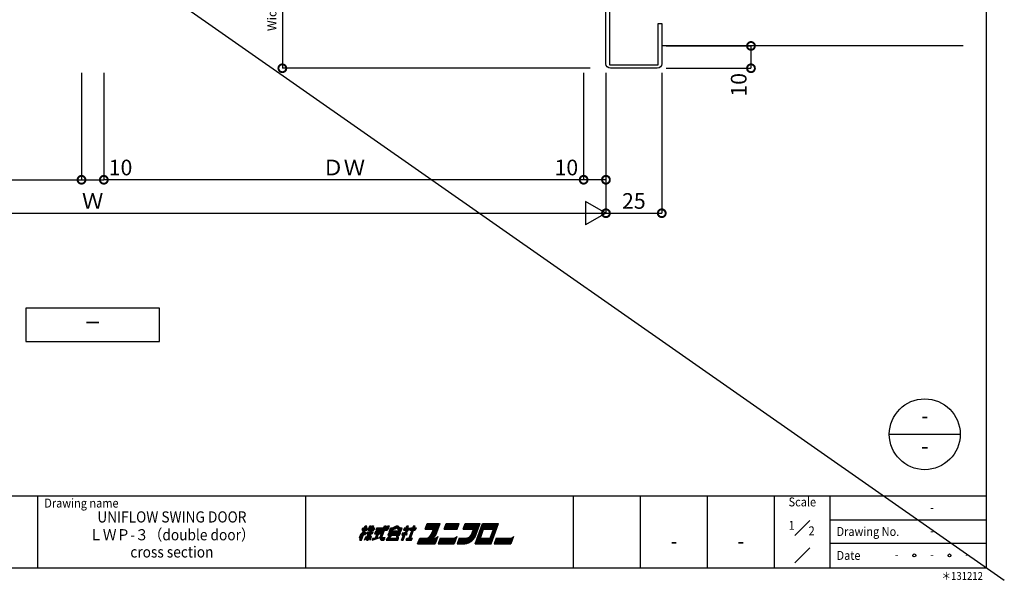
# Model space of a CAD drawing. Units: millimetres. Extents: x 443 to 9111, y 37359 to 39696.
# Drawn here: x 3673 to 4114, y 39081 to 39332 of the extents above; entities that cross this region are included whole.
import ezdxf
from ezdxf.enums import TextEntityAlignment as Align

# ---------------------------------------------------------------- set-up
doc = ezdxf.new("R2010")
doc.units = ezdxf.units.MM
doc.header["$LTSCALE"] = 20
doc.header["$PDMODE"] = 3
doc.header["$PDSIZE"] = 5
for name, color, linetype in [('02壁', 7, 'Continuous'), ('03寸法扉', 4, 'Continuous'), ('05文字', 2, 'Continuous'), ('06用紙枠A', 7, 'Continuous'), ('07用紙枠B', 7, 'Continuous'), ('補助', 7, 'Continuous')]:
    doc.layers.add(name, color=color, linetype=linetype)
doc.layers.add('印刷線', color=1, linetype='Continuous', plot=False)
doc.styles.get("Standard").update_dxf_attribs({"font": 'romans.shx', "bigfont": 'bigfont.shx'})
doc.styles.add('用紙枠', font='romans.shx', dxfattribs={"bigfont": 'bigfont.shx'})
doc.dimstyles.new('1：1', dxfattribs={"dimtxt": 7, "dimasz": 7, "dimexe": 0, "dimexo": 2, "dimgap": 2, "dimtad": 1, "dimdsep": 46, "dimtxsty": 'Standard', "dimblk": 'DOTSMALL', "dimcen": 3, "dimclrd": 4, "dimclre": 4, "dimclrt": 4, "dimadec": 0, "dimazin": 0, "dimtfac": 1, "dimtofl": 0, "dimtmove": 2, "dimatfit": 3, "dimldrblk": 'DOTSMALL', "dimfxl": 0, "dimtolj": 1, "dimtzin": 0, "dimlwd": -1, "dimlwe": -1, "dimarcsym": 0})

# ---------------------------------------------------------------- blocks, each defined once
blk = doc.blocks.new('_DotSmall')
at = {"layer": '03寸法扉', "color": 0, "linetype": 'ByBlock', "const_width": 0.5}
blk.add_lwpolyline([(-0.0625, 0, 1), (0.0625, 0, 1)], format="xyb", close=True, dxfattribs=at)
blk = doc.blocks.new('*D25')
at = {"layer": '03寸法扉', "color": 4}
for p, q in [((3962.38, 39320.36), (4000.36, 39320.36)), ((4000.36, 39320.36), (4000.36, 39310.36)), ((3962.38, 39310.36), (4000.36, 39310.36))]:
    blk.add_line(p, q, dxfattribs=at)
at = {"layer": 'Defpoints', "color": 0}
for p in [(3960.38, 39320.36), (3960.38, 39310.36), (4000.36, 39310.36)]:
    blk.add_point(p, dxfattribs=at)
at = {"layer": '03寸法扉', "color": 4, "xscale": 7, "yscale": 7, "zscale": 7}
for p, rotation in [((4000.36, 39320.36), 90), ((4000.36, 39310.36), 270)]:
    blk.add_blockref('_DotSmall', p, dxfattribs=dict(at, rotation=rotation))
at = {"layer": '03寸法扉', "color": 4, "insert": (3994.86, 39302.94), "char_height": 7, "attachment_point": 5, "rotation": 90}
blk.add_mtext('\\A1;10', dxfattribs=at)
blk = doc.blocks.new('*D27')
at = {"layer": '03寸法扉', "color": 4}
for p, q in [((3935.38, 39308.36), (3935.38, 39245.36)), ((3960.38, 39308.36), (3960.38, 39245.36)), ((3935.38, 39245.36), (3960.38, 39245.36))]:
    blk.add_line(p, q, dxfattribs=at)
at = {"layer": 'Defpoints', "color": 0}
for p in [(3935.38, 39310.36), (3960.38, 39310.36), (3960.38, 39245.36)]:
    blk.add_point(p, dxfattribs=at)
at = {"layer": '03寸法扉', "color": 4, "xscale": 7, "yscale": 7, "zscale": 7, "rotation": 180}
blk.add_blockref('_DotSmall', (3935.38, 39245.36), dxfattribs=at)
at = {"layer": '03寸法扉', "color": 4, "xscale": 7, "yscale": 7, "zscale": 7}
blk.add_blockref('_DotSmall', (3960.38, 39245.36), dxfattribs=at)
at = {"layer": '03寸法扉', "color": 4, "insert": (3947.88, 39250.86), "char_height": 7, "attachment_point": 5}
blk.add_mtext('\\A1;25', dxfattribs=at)
blk = doc.blocks.new('*D1')
at = {"layer": '03寸法扉', "color": 4}
for p, q in [((3925.38, 39308.36), (3925.38, 39260.36)), ((3935.38, 39308.36), (3935.38, 39260.36)), ((3935.38, 39260.36), (3925.38, 39260.36))]:
    blk.add_line(p, q, dxfattribs=at)
at = {"layer": 'Defpoints', "color": 0}
for p in [(3925.38, 39310.36), (3935.38, 39310.36), (3925.38, 39260.36)]:
    blk.add_point(p, dxfattribs=at)
at = {"layer": '03寸法扉', "color": 4, "xscale": 7, "yscale": 7, "zscale": 7, "rotation": 180}
blk.add_blockref('_DotSmall', (3925.38, 39260.36), dxfattribs=at)
at = {"layer": '03寸法扉', "color": 4, "xscale": 7, "yscale": 7, "zscale": 7}
blk.add_blockref('_DotSmall', (3935.38, 39260.36), dxfattribs=at)
at = {"layer": '03寸法扉', "color": 4, "insert": (3917.64, 39265.86), "char_height": 7, "attachment_point": 5}
blk.add_mtext('\\A1;10', dxfattribs=at)
blk = doc.blocks.new('*D9')
at = {"layer": '03寸法扉', "color": 4}
for p, q in [((3700.38, 39308.36), (3700.38, 39260.36)), ((3710.38, 39308.36), (3710.38, 39260.36)), ((3700.38, 39260.36), (3710.38, 39260.36))]:
    blk.add_line(p, q, dxfattribs=at)
at = {"layer": 'Defpoints', "color": 0}
for p in [(3700.38, 39310.36), (3710.38, 39310.36), (3710.38, 39260.36)]:
    blk.add_point(p, dxfattribs=at)
at = {"layer": '03寸法扉', "color": 4, "xscale": 7, "yscale": 7, "zscale": 7, "rotation": 180}
blk.add_blockref('_DotSmall', (3700.38, 39260.36), dxfattribs=at)
at = {"layer": '03寸法扉', "color": 4, "xscale": 7, "yscale": 7, "zscale": 7}
blk.add_blockref('_DotSmall', (3710.38, 39260.36), dxfattribs=at)
at = {"layer": '03寸法扉', "color": 4, "insert": (3717.87, 39265.86), "char_height": 7, "attachment_point": 5}
blk.add_mtext('\\A1;10', dxfattribs=at)
blk = doc.blocks.new('*D30')
at = {"layer": '03寸法扉', "color": 4}
for p, q in [((3928.38, 39455.36), (3790.38, 39455.36)), ((3790.38, 39455.36), (3790.38, 39310.36)), ((3928.38, 39310.36), (3790.38, 39310.36))]:
    blk.add_line(p, q, dxfattribs=at)
at = {"layer": 'Defpoints', "color": 0}
for p in [(3930.38, 39455.36), (3790.38, 39310.36), (3930.38, 39310.36)]:
    blk.add_point(p, dxfattribs=at)
at = {"layer": '03寸法扉', "color": 4, "xscale": 7, "yscale": 7, "zscale": 7}
for p, rotation in [((3790.38, 39455.36), 90), ((3790.38, 39310.36), 270)]:
    blk.add_blockref('_DotSmall', p, dxfattribs=dict(at, rotation=rotation))
at = {"layer": '03寸法扉', "color": 4, "insert": (3785.71, 39382.86), "char_height": 4, "attachment_point": 5, "rotation": 90}
blk.add_mtext('\\A1;Width of opening frame for door installation', dxfattribs=at)
blk = doc.blocks.new('*D2')
at = {"layer": '03寸法扉', "color": 4}
for p, q in [((3710.38, 39308.36), (3710.38, 39260.36)), ((3925.38, 39308.36), (3925.38, 39260.36)), ((3925.38, 39260.36), (3710.38, 39260.36))]:
    blk.add_line(p, q, dxfattribs=at)
at = {"layer": 'Defpoints', "color": 0}
for p in [(3710.38, 39310.36), (3925.38, 39310.36), (3710.38, 39260.36)]:
    blk.add_point(p, dxfattribs=at)
at = {"layer": '03寸法扉', "color": 4, "xscale": 7, "yscale": 7, "zscale": 7, "rotation": 180}
blk.add_blockref('_DotSmall', (3710.38, 39260.36), dxfattribs=at)
at = {"layer": '03寸法扉', "color": 4, "xscale": 7, "yscale": 7, "zscale": 7}
blk.add_blockref('_DotSmall', (3925.38, 39260.36), dxfattribs=at)
at = {"layer": '03寸法扉', "color": 4, "insert": (3817.88, 39265.86), "char_height": 7, "attachment_point": 5}
blk.add_mtext('\\A1;ＤＷ', dxfattribs=at)
blk = doc.blocks.new('*D7')
at = {"layer": '03寸法扉', "color": 4}
for p, q in [((3485.38, 39308.36), (3485.38, 39260.36)), ((3700.38, 39308.36), (3700.38, 39260.36)), ((3485.38, 39260.36), (3700.38, 39260.36))]:
    blk.add_line(p, q, dxfattribs=at)
at = {"layer": 'Defpoints', "color": 0}
for p in [(3485.38, 39310.36), (3700.38, 39310.36), (3700.38, 39260.36)]:
    blk.add_point(p, dxfattribs=at)
at = {"layer": '03寸法扉', "color": 4, "xscale": 7, "yscale": 7, "zscale": 7, "rotation": 180}
blk.add_blockref('_DotSmall', (3485.38, 39260.36), dxfattribs=at)
at = {"layer": '03寸法扉', "color": 4, "xscale": 7, "yscale": 7, "zscale": 7}
blk.add_blockref('_DotSmall', (3700.38, 39260.36), dxfattribs=at)
at = {"layer": '03寸法扉', "color": 4, "insert": (3592.88, 39265.86), "char_height": 7, "attachment_point": 5}
blk.add_mtext('\\A1;ＤＷ', dxfattribs=at)
blk = doc.blocks.new('*D3')
at = {"layer": '03寸法扉', "color": 4}
for p, q in [((3475.38, 39308.36), (3475.38, 39245.36)), ((3935.38, 39308.36), (3935.38, 39245.36)), ((3475.38, 39245.36), (3935.38, 39245.36))]:
    blk.add_line(p, q, dxfattribs=at)
at = {"layer": 'Defpoints', "color": 0}
for p in [(3475.38, 39310.36), (3935.38, 39310.36), (3935.38, 39245.36)]:
    blk.add_point(p, dxfattribs=at)
at = {"layer": '03寸法扉', "color": 4, "xscale": 7, "yscale": 7, "zscale": 7, "rotation": 180}
blk.add_blockref('_DotSmall', (3475.38, 39245.36), dxfattribs=at)
at = {"layer": '03寸法扉', "color": 4, "xscale": 7, "yscale": 7, "zscale": 7}
blk.add_blockref('_DotSmall', (3935.38, 39245.36), dxfattribs=at)
at = {"layer": '03寸法扉', "color": 4, "insert": (3705.38, 39250.86), "char_height": 7, "attachment_point": 5}
blk.add_mtext('\\A1;Ｗ', dxfattribs=at)

msp = doc.modelspace()

# ---------------------------------------------------------------- linework, layer by layer
at = {"layer": '02壁', "color": 7}
msp.add_line((4095.3803, 39320.3615), (3960.3803, 39320.3615), dxfattribs=at)
msp.add_lwpolyline([(3960.3803, 39312.3615, -0.41421356), (3958.3803, 39310.3615), (3937.3803, 39310.3615, -0.41421356), (3935.3803, 39312.3615), (3935.3803, 39453.3615, -0.41421356), (3937.3803, 39455.3615), (3958.3803, 39455.3615, -0.41421356), (3960.3803, 39453.3615), (3960.3803, 39435.3615), (3958.7803, 39435.3615), (3958.7803, 39453.7615), (3936.9803, 39453.7615), (3936.9803, 39311.9615), (3958.7803, 39311.9615), (3958.7803, 39330.3615), (3960.3803, 39330.3615)], format="xyb", close=True, dxfattribs=at)
at = {"layer": '03寸法扉'}
for p, q in [((3926.2728, 39250.6197), (3926.2728, 39240.1032)), ((3926.2728, 39250.6197), (3926.2728, 39240.1032)), ((3935.3803, 39245.3615), (3926.2728, 39250.6197)), ((3935.3803, 39245.3615), (3926.2728, 39250.6197)), ((3935.3803, 39245.3615), (3926.2728, 39240.1032)), ((3935.3803, 39245.3615), (3926.2728, 39240.1032))]:
    msp.add_line(p, q, dxfattribs=at)
at = {"layer": '05文字'}
msp.add_lwpolyline([(3675.3803, 39187.8615), (3735.3803, 39187.8615), (3735.3803, 39202.8615), (3675.3803, 39202.8615)], close=True, dxfattribs=at)
at = {"layer": '06用紙枠A', "color": 3}
for p, q in [((4105.8695, 39086.3661), (4105.8695, 39647.1138)), ((3304.8911, 39118.6091), (4105.8695, 39118.6091)), ((3680.8772, 39086.3661), (3680.8772, 39118.6091)), ((3800.8725, 39086.3661), (3800.8725, 39118.6091)), ((3920.8678, 39086.3661), (3920.8678, 39118.6091)), ((3950.8681, 39086.3661), (3950.8681, 39118.6091)), ((3980.8684, 39086.3661), (3980.8684, 39118.6091)), ((4010.8687, 39086.3661), (4010.8687, 39118.6091)), ((3825.117, 39098.7182), (3827.4962, 39105.2553)), ((3825.4648, 39098.7182), (3827.8444, 39105.2553)), ((3825.8125, 39098.7182), (3828.1922, 39105.2553)), ((3826.087, 39103.2943), (3826.4439, 39104.2748)), ((3826.206, 39103.6209), (3828.2928, 39103.6209)), ((3826.3249, 39103.9479), (3828.4118, 39103.9479)), ((3826.4439, 39104.2748), (3828.5307, 39104.2748)), ((3827.4962, 39105.2553), (3828.1922, 39105.2553)), ((3830.4593, 39105.2553), (3828.0796, 39098.7182)), ((3828.1739, 39103.2943), (3828.5307, 39104.2748)), ((3830.807, 39105.2553), (3828.4273, 39098.7182)), ((3831.1547, 39105.2553), (3828.7755, 39098.7182)), ((3828.8698, 39103.2943), (3829.5835, 39105.2553)), ((3829.1974, 39103.6209), (3829.7922, 39105.2553)), ((3829.1974, 39103.6209), (3831.4357, 39103.6209)), ((3829.5835, 39105.2553), (3830.0704, 39105.2553)), ((3829.5945, 39103.9479), (3830.0704, 39105.2553)), ((3829.5945, 39103.9479), (3831.5546, 39103.9479)), ((3829.7135, 39104.2748), (3831.6736, 39104.2748)), ((3830.4593, 39105.2553), (3831.1547, 39105.2553)), ((3831.6736, 39104.2748), (3831.3167, 39103.2943)), ((3832.6541, 39104.2748), (3832.2972, 39103.2943)), ((3832.4162, 39103.6209), (3837.2981, 39103.6209)), ((3832.5351, 39103.9479), (3837.0694, 39103.9479)), ((3832.6541, 39104.2748), (3837.1883, 39104.2748)), ((3834.2413, 39100.0341), (3836.1414, 39105.2553)), ((3834.3479, 39099.3718), (3836.4897, 39105.2553)), ((3834.8151, 39099.6987), (3836.8374, 39105.2553)), ((3836.1414, 39105.2553), (3836.8374, 39105.2553)), ((3837.0694, 39103.9479), (3837.5452, 39105.2553)), ((3837.2981, 39103.6209), (3837.8929, 39105.2553)), ((3838.2407, 39105.2553), (3837.5269, 39103.2943)), ((3837.5452, 39105.2553), (3838.2402, 39105.2539)), ((3838.5079, 39103.2943), (3838.8648, 39104.2748)), ((3841.4965, 39105.2553), (3842.192, 39105.2553)), ((3843.7376, 39103.2943), (3844.0944, 39104.2748)), ((3845.0749, 39104.2748), (3844.7181, 39103.2943)), ((3844.837, 39103.6209), (3846.5958, 39103.6209)), ((3844.956, 39103.9479), (3846.0115, 39103.9479)), ((3845.0749, 39104.2748), (3845.7828, 39104.2748)), ((3845.7828, 39104.2748), (3846.1396, 39105.2553)), ((3846.0115, 39103.9479), (3846.4878, 39105.2553)), ((3846.0115, 39103.9479), (3846.7285, 39103.9479)), ((3846.1396, 39105.2553), (3846.8355, 39105.2553)), ((3846.4787, 39104.2748), (3846.8355, 39105.2553)), ((3846.4787, 39104.2748), (3847.1741, 39104.2748)), ((3849.0963, 39105.2553), (3847.0739, 39099.6987)), ((3849.444, 39105.2553), (3847.4217, 39099.6987)), ((3847.5132, 39103.2943), (3847.8701, 39104.2748)), ((3847.6321, 39103.6209), (3850.0667, 39103.6209)), ((3847.7511, 39103.9479), (3850.1857, 39103.9479)), ((3849.7922, 39105.2553), (3847.7694, 39099.6987)), ((3847.8701, 39104.2748), (3850.3046, 39104.2748)), ((3849.0963, 39105.2553), (3849.7922, 39105.2553)), ((3850.3046, 39104.2748), (3849.9477, 39103.2943)), ((3854.379, 39103.6212), (3855.3307, 39106.236)), ((3854.379, 39103.6212), (3858.0494, 39103.6212)), ((3854.498, 39103.9479), (3858.5166, 39103.9479)), ((3854.617, 39104.2748), (3858.9833, 39104.2748)), ((3854.7359, 39104.6017), (3859.4499, 39104.6017)), ((3854.8549, 39104.9286), (3859.9166, 39104.9286)), ((3854.9738, 39105.2553), (3860.0356, 39105.2553)), ((3855.0928, 39105.5822), (3860.5028, 39105.5822)), ((3855.2118, 39105.9091), (3860.9694, 39105.9091)), ((3855.3307, 39106.236), (3861.0884, 39106.236)), ((3857.4166, 39101.8818), (3858.0494, 39103.6212)), ((3857.7237, 39101.77), (3858.5166, 39103.9479)), ((3858.0307, 39101.6581), (3858.9833, 39104.2748)), ((3858.1405, 39100.0478), (3860.0356, 39105.2553)), ((3858.2773, 39101.3792), (3859.4499, 39104.6017)), ((3858.2773, 39101.3792), (3859.2381, 39104.0195)), ((3858.6026, 39100.3614), (3860.5028, 39105.5822)), ((3859.1988, 39101.0438), (3861.0884, 39106.236)), ((3862.8774, 39103.6212), (3863.8291, 39106.236)), ((3862.8774, 39103.6212), (3868.6351, 39103.6212)), ((3862.9963, 39103.9479), (3868.754, 39103.9479)), ((3863.1153, 39104.2748), (3868.873, 39104.2748)), ((3863.2343, 39104.6017), (3868.992, 39104.6017)), ((3863.3532, 39104.9286), (3869.1109, 39104.9286)), ((3863.4722, 39105.2553), (3869.2299, 39105.2553)), ((3863.5911, 39105.5822), (3869.3488, 39105.5822)), ((3863.7101, 39105.9091), (3869.4678, 39105.9091)), ((3863.8291, 39106.236), (3869.5867, 39106.236)), ((3868.6351, 39103.6212), (3869.5867, 39106.236)), ((3871.3757, 39103.6212), (3872.3274, 39106.236)), ((3871.3757, 39103.6212), (3876.0898, 39103.6212)), ((3871.4947, 39103.9479), (3876.5565, 39103.9479)), ((3871.6137, 39104.2748), (3877.0236, 39104.2748)), ((3871.7326, 39104.6017), (3877.4903, 39104.6017)), ((3871.8516, 39104.9286), (3877.957, 39104.9286)), ((3871.9705, 39105.2553), (3878.4242, 39105.2553)), ((3872.0895, 39105.5822), (3878.717, 39105.5822)), ((3872.2085, 39105.9091), (3878.8359, 39105.9091)), ((3872.3274, 39106.236), (3878.9549, 39106.236)), ((3875.495, 39101.9866), (3876.0898, 39103.6212)), ((3875.8075, 39101.8901), (3876.5565, 39103.9479)), ((3876.12, 39101.7924), (3877.0236, 39104.2748)), ((3876.432, 39101.6945), (3877.4903, 39104.6017)), ((3876.7441, 39101.5959), (3877.957, 39104.9286)), ((3876.799, 39097.0838), (3880.1303, 39106.236)), ((3877.0556, 39101.4968), (3878.4242, 39105.2553)), ((3877.2094, 39101.4408), (3878.9549, 39106.236)), ((3877.742, 39098.7182), (3879.8832, 39104.6017)), ((3878.2086, 39099.0451), (3880.112, 39104.2748)), ((3878.6753, 39099.3718), (3880.3408, 39103.9479)), ((3879.142, 39099.6987), (3880.57, 39103.6212)), ((3879.6545, 39104.9286), (3886.8035, 39104.9286)), ((3879.7734, 39105.2553), (3886.9225, 39105.2553)), ((3879.8832, 39104.6017), (3886.5107, 39104.6017)), ((3879.8924, 39105.5822), (3887.0415, 39105.5822)), ((3880.0114, 39105.9091), (3887.16, 39105.9091)), ((3880.112, 39104.2748), (3885.8697, 39104.2748)), ((3880.1303, 39106.236), (3887.2789, 39106.236)), ((3880.3408, 39103.9479), (3885.403, 39103.9479)), ((3880.57, 39103.6212), (3884.9363, 39103.6212)), ((3883.5083, 39099.6987), (3884.9363, 39103.6212)), ((3883.7376, 39099.3718), (3885.403, 39103.9479)), ((3883.948, 39097.0838), (3887.2789, 39106.236)), ((3883.9663, 39099.0451), (3885.8697, 39104.2748)), ((3884.1951, 39098.7182), (3886.3364, 39104.6017)), ((3825.3755, 39101.3394), (3824.7785, 39099.6987)), ((3825.8372, 39100.6966), (3824.7785, 39099.6987)), ((3826.3972, 39101.8079), (3825.1019, 39100.5874)), ((3826.4343, 39102.3371), (3825.3755, 39101.3394)), ((3826.087, 39103.2943), (3828.1739, 39103.2943)), ((3826.8836, 39101.6599), (3827.4143, 39101.2079)), ((3827.0026, 39101.9875), (3827.5338, 39101.5355)), ((3827.1256, 39102.3252), (3827.688, 39101.9587)), ((3827.2039, 39098.7182), (3828.6538, 39100.28)), ((3827.2039, 39098.7182), (3827.7612, 39100.2486)), ((3827.2405, 39102.6404), (3827.8028, 39102.2739)), ((3827.4143, 39101.2079), (3827.8028, 39102.2739)), ((3827.4917, 39099.5086), (3828.9325, 39101.0605)), ((3828.2269, 39101.5291), (3828.5843, 39102.5098)), ((3828.2269, 39101.5291), (3830.6743, 39101.5291)), ((3828.3459, 39101.856), (3830.7933, 39101.856)), ((3828.4653, 39102.1829), (3830.9122, 39102.1829)), ((3828.5843, 39102.5098), (3831.0312, 39102.5098)), ((3828.8698, 39103.2943), (3831.3167, 39103.2943)), ((3829.2912, 39100.1356), (3829.6513, 39098.7182)), ((3829.385, 39100.3925), (3829.8874, 39099.3672)), ((3829.5062, 39100.7254), (3830.0987, 39099.9485)), ((3829.632, 39101.099), (3830.2319, 39100.3134)), ((3830.2319, 39100.3134), (3829.6513, 39098.7182)), ((3830.6318, 39098.7182), (3833.7856, 39099.7378)), ((3830.9886, 39099.6987), (3830.6318, 39098.7182)), ((3831.0312, 39102.5098), (3830.6743, 39101.5291)), ((3830.7736, 39099.1075), (3832.7278, 39099.7394)), ((3830.915, 39099.4969), (3831.4887, 39099.6822)), ((3832.0593, 39102.6404), (3831.7024, 39101.6599)), ((3831.7024, 39101.6599), (3834.4851, 39101.6599)), ((3831.8214, 39101.9868), (3834.6041, 39101.9868)), ((3831.9403, 39102.3135), (3834.7231, 39102.3135)), ((3832.7461, 39101.6599), (3832.0291, 39099.69)), ((3832.0593, 39102.6404), (3834.8421, 39102.6404)), ((3832.2972, 39103.2943), (3837.5269, 39103.2943)), ((3833.0938, 39101.6599), (3832.3841, 39099.7094)), ((3833.4415, 39101.6599), (3832.7433, 39099.741)), ((3833.7856, 39099.7378), (3833.8492, 39099.9133)), ((3834.3479, 39099.3718), (3836.0994, 39099.3718)), ((3834.4851, 39101.6599), (3834.8421, 39102.6404)), ((3834.8151, 39099.6987), (3836.2183, 39099.6987)), ((3834.934, 39100.0256), (3836.3373, 39100.0256)), ((3836.3373, 39100.0256), (3835.8615, 39098.7182)), ((3835.8615, 39098.7182), (3836.1291, 39099.453)), ((3836.842, 39098.7182), (3838.62, 39101.0061)), ((3837.51, 39099.0451), (3839.034, 39101.0061)), ((3838.0316, 39101.9868), (3837.6747, 39101.0061)), ((3837.6747, 39101.0061), (3842.9048, 39101.0061)), ((3837.7639, 39099.3718), (3842.31, 39099.3718)), ((3837.7936, 39101.333), (3843.0238, 39101.333)), ((3837.9126, 39101.6599), (3843.1427, 39101.6599)), ((3838.0316, 39101.9868), (3843.2617, 39101.9868)), ((3838.3889, 39102.9673), (3838.151, 39102.3137)), ((3838.151, 39102.3137), (3843.3807, 39102.3137)), ((3838.2699, 39102.6404), (3843.4996, 39102.6404)), ((3838.3889, 39102.9673), (3843.6186, 39102.9673)), ((3838.4319, 39099.6987), (3839.4477, 39101.0061)), ((3838.4319, 39099.6987), (3842.4285, 39099.6987)), ((3841.7678, 39099.6987), (3841.5752, 39101.0061)), ((3842.0913, 39099.7465), (3841.9056, 39101.0061)), ((3842.0721, 39098.7182), (3842.4285, 39099.6987)), ((3842.4285, 39099.6987), (3842.2382, 39100.9912)), ((3842.9048, 39101.0061), (3843.2617, 39101.9868)), ((3843.3807, 39102.3137), (3843.6186, 39102.9673)), ((3843.7604, 39098.7182), (3844.5932, 39101.0061)), ((3844.2422, 39101.9868), (3843.8853, 39101.0061)), ((3843.8853, 39101.0061), (3844.5932, 39101.0061)), ((3844.0043, 39101.333), (3845.0598, 39101.333)), ((3844.1082, 39098.7182), (3845.0598, 39101.333)), ((3844.1233, 39101.6599), (3845.527, 39101.6599)), ((3844.4564, 39098.7182), (3845.646, 39101.9868)), ((3844.7181, 39103.2943), (3845.9868, 39103.2943)), ((3845.646, 39101.9868), (3846.0015, 39101.0525)), ((3845.7553, 39102.1584), (3846.087, 39101.2875)), ((3846.2563, 39101.8496), (3845.7553, 39102.1584)), ((3845.8473, 39098.7182), (3846.2042, 39099.6987)), ((3846.0015, 39101.0525), (3846.3419, 39101.9887)), ((3846.3419, 39101.9887), (3846.0486, 39102.1694)), ((3846.0852, 39099.3718), (3848.5202, 39099.3718)), ((3846.2042, 39099.6987), (3848.6392, 39099.6987)), ((3847.5132, 39103.2943), (3849.9477, 39103.2943)), ((3848.2823, 39098.7182), (3848.6392, 39099.6987)), ((3850.9557, 39097.0838), (3851.9079, 39099.6987)), ((3851.7889, 39099.3718), (3859.6334, 39099.3718)), ((3851.9079, 39099.6987), (3859.7524, 39099.6987)), ((3858.3761, 39101.6508), (3857.725, 39099.8627)), ((3859.9903, 39100.3525), (3858.8007, 39097.0838)), ((3861.1021, 39099.6987), (3860.15, 39097.0838)), ((3860.9827, 39099.3718), (3868.1318, 39099.3718)), ((3861.1021, 39099.6987), (3868.2507, 39099.6987)), ((3868.4887, 39100.3525), (3867.2991, 39097.0838)), ((3869.6004, 39099.6987), (3868.6488, 39097.0838)), ((3869.4815, 39099.3718), (3872.0502, 39099.3718)), ((3869.6004, 39099.6987), (3872.0502, 39099.6987)), ((3878.6753, 39099.3718), (3883.7376, 39099.3718)), ((3879.142, 39099.6987), (3883.5083, 39099.6987)), ((3886.249, 39099.6987), (3885.2973, 39097.0838)), ((3886.13, 39099.3718), (3893.6273, 39099.3718)), ((3886.249, 39099.6987), (3893.7462, 39099.6987)), ((3893.9842, 39100.3525), (3892.7941, 39097.0838)), ((3825.117, 39098.7182), (3825.8125, 39098.7182)), ((3828.0796, 39098.7182), (3828.7755, 39098.7182)), ((3834.4316, 39099.0451), (3835.9804, 39099.0451)), ((3835.1628, 39098.7182), (3835.8615, 39098.7182)), ((3836.842, 39098.7182), (3842.0721, 39098.7182)), ((3837.51, 39099.0451), (3842.1911, 39099.0451)), ((3843.7604, 39098.7182), (3844.4564, 39098.7182)), ((3845.8473, 39098.7182), (3848.2823, 39098.7182)), ((3845.9662, 39099.0451), (3848.4013, 39099.0451)), ((3850.9557, 39097.0838), (3858.8007, 39097.0838)), ((3851.0751, 39097.4107), (3858.9197, 39097.4107)), ((3851.1941, 39097.7377), (3859.0386, 39097.7377)), ((3851.3131, 39098.0643), (3859.1576, 39098.0643)), ((3851.432, 39098.3913), (3859.2765, 39098.3913)), ((3851.5509, 39098.7182), (3859.3955, 39098.7182)), ((3851.6699, 39099.0451), (3859.5145, 39099.0451)), ((3860.15, 39097.0838), (3867.2991, 39097.0838)), ((3860.269, 39097.4107), (3867.418, 39097.4107)), ((3860.3879, 39097.7377), (3867.537, 39097.7377)), ((3860.5069, 39098.0643), (3867.6559, 39098.0643)), ((3860.6258, 39098.3913), (3867.7749, 39098.3913)), ((3860.7448, 39098.7182), (3867.8939, 39098.7182)), ((3860.8638, 39099.0451), (3868.0128, 39099.0451)), ((3868.6488, 39097.0838), (3872.0945, 39097.0838)), ((3868.7678, 39097.4107), (3873.3917, 39097.4107)), ((3868.8867, 39097.7377), (3874.1278, 39097.7377)), ((3869.0057, 39098.0643), (3871.9408, 39098.0643)), ((3869.1246, 39098.3913), (3871.9605, 39098.3913)), ((3869.2436, 39098.7182), (3871.9815, 39098.7182)), ((3869.3626, 39099.0451), (3872.0502, 39099.0451)), ((3876.799, 39097.0838), (3883.948, 39097.0838)), ((3876.9179, 39097.4107), (3884.067, 39097.4107)), ((3877.0369, 39097.7377), (3884.186, 39097.7377)), ((3877.1558, 39098.0643), (3884.3049, 39098.0643)), ((3877.2748, 39098.3913), (3884.4239, 39098.3913)), ((3877.742, 39098.7182), (3884.1951, 39098.7182)), ((3878.2086, 39099.0451), (3883.9663, 39099.0451)), ((3885.2973, 39097.0838), (3892.7941, 39097.0838)), ((3885.4163, 39097.4107), (3892.9135, 39097.4107)), ((3885.5352, 39097.7377), (3893.0325, 39097.7377)), ((3885.6542, 39098.0643), (3893.1515, 39098.0643)), ((3885.7732, 39098.3913), (3893.2704, 39098.3913)), ((3885.8921, 39098.7182), (3893.3894, 39098.7182)), ((3886.0111, 39099.0451), (3893.5083, 39099.0451)), ((3304.8911, 39086.3661), (4105.8695, 39086.3661))]:
    msp.add_line(p, q, dxfattribs=at)
at = {"layer": '06用紙枠A', "color": 2, "linetype": 'Continuous'}
msp.add_line((4062.3454, 39146.2463), (4094.1194, 39146.2463), dxfattribs=at)
at = {"layer": '06用紙枠A', "color": 3, "linetype": 'Continuous'}
msp.add_line((4035.869, 39086.3661), (4035.869, 39118.6091), dxfattribs=at)
at = {"layer": '06用紙枠A', "color": 7, "linetype": 'Continuous', "ltscale": 0.2}
for p, q in [((4020.0154, 39100.836), (4026.7223, 39107.543)), ((4020.0154, 39088.5594), (4026.7223, 39095.2663))]:
    msp.add_line(p, q, dxfattribs=at)
at = {"layer": '06用紙枠A', "color": 2}
for p, q in [((4035.869, 39107.8615), (4105.8695, 39107.8615)), ((4035.869, 39097.4596), (4105.8695, 39097.4596))]:
    msp.add_line(p, q, dxfattribs=at)
at = {"layer": '06用紙枠A', "color": 2, "linetype": 'Continuous'}
msp.add_circle((4078.2324, 39146.2463), 15.887, dxfattribs=at)
at = {"layer": '06用紙枠A', "color": 2}
for centre in [(4073.557, 39091.9129), (4089.3303, 39091.9129)]:
    msp.add_circle(centre, 0.6537, dxfattribs=at)
at = {"layer": '06用紙枠A', "color": 3}
for centre, radius, start, end in [((3838.6753, 39107.8024), 4.5114, 267.87213, 308.56016), ((3838.6753, 39107.8024), 4.1845, 269.3215, 313.86773), ((3838.8949, 39108.2153), 4.2676, 268.00747, 314.3076), ((3838.8949, 39108.2153), 3.9407, 269.55894, 311.31074), ((3843.3985, 39105.5891), 2.3197, 214.51039, 278.39636), ((3843.3985, 39105.5891), 1.9928, 203.77302, 283.61279), ((3843.7732, 39105.9876), 2.0694, 203.52551, 275.39555), ((3843.7732, 39105.9876), 1.7426, 204.84466, 280.61842), ((3842.0781, 39105.6456), 4.9504, 314.29254, 339.94531), ((3842.0781, 39105.6456), 5.2772, 335.53399, 344.94487), ((3826.9518, 39102.44), 2.3361, 290.27029, 337.04904), ((3831.6013, 39110.7062), 11.0244, 266.81359, 281.7662), ((3835.1628, 39099.6987), 0.9806, 159.99983, 270), ((3844.4558, 39103.5194), 1.7108, 262.05941, 351.63537), ((3844.4558, 39103.5194), 1.5474, 262.05941, 351.63537), ((3842.0781, 39105.6456), 5.2772, 318.80015, 335.53399), ((3853.5998, 39103.3931), 4.1036, 295.80776, 339.95883), ((3853.5998, 39103.3931), 4.4305, 303.50476, 339.95883), ((3853.5998, 39103.3931), 4.7573, 309.05436, 339.95883), ((3856.7697, 39102.5643), 2.8655, 270.15644, 327.95442), ((3853.5998, 39103.3931), 5.0842, 313.3957, 339.95883), ((3858.7554, 39101.1843), 1.489, 273.95913, 326.04032), ((3858.7554, 39101.1843), 1.6525, 273.95913, 310.98301), ((3867.2538, 39101.1841), 1.489, 273.95913, 326.04032), ((3867.2538, 39101.1841), 1.6525, 273.95913, 310.98269), ((3872.5086, 39102.7454), 4.7154, 261.43505, 345.74455), ((3872.5086, 39102.7454), 4.3885, 261.43505, 345.74455), ((3872.5086, 39102.7454), 4.0617, 261.43505, 345.74455), ((3872.5086, 39102.7454), 3.7348, 261.43505, 345.74455), ((3872.5086, 39102.7454), 3.408, 261.43505, 345.74455), ((3872.5086, 39102.7454), 3.0811, 261.43505, 345.74455), ((3871.2202, 39103.2915), 6.2689, 278.0184, 342.89927), ((3892.7488, 39101.1841), 1.489, 273.95913, 326.04032), ((3871.2202, 39103.2915), 5.942, 290.82353, 301.08438)]:
    msp.add_arc(centre, radius, start, end, dxfattribs=at)
at = {"layer": '印刷線'}
msp.add_line((3296.8813, 39652.7213), (4113.8793, 39080.7587), dxfattribs=at)

# ---------------------------------------------------------------- texts
at = {"layer": '05文字', "width": 0.8}
msp.add_text('－', height=7, dxfattribs=at).set_placement((3705.3803, 39195.3615), align=Align.MIDDLE)
at = {"layer": '06用紙枠A', "color": 7, "linetype": 'Continuous', "style": '用紙枠'}
for height, width, p in [(8, 0.8, (4078.2008, 39153.6174)), (8, 0.9, (4078.2008, 39140.0061)), (4, 0.9, (4081.4437, 39102.4876))]:
    msp.add_text('-', height=height, dxfattribs=dict(at, width=width)).set_placement(p, align=Align.MIDDLE)
at = {"layer": '06用紙枠A', "color": 7, "linetype": 'Continuous', "style": '用紙枠', "width": 0.9}
msp.add_text('Drawing name', height=4, rotation=0.000244, dxfattribs=at).set_placement((3683.7252, 39115.3848), align=Align.MIDDLE_LEFT)
for s, height, rotation, p in [('Scale', 4, 0.000396, (4023.3688, 39115.3848)), ('UNIFLOW SWING DOOR', 5, 359.9996, (3740.8749, 39108.5359)), ('ＬＷＰ-３（double door）', 5, 359.9996, (3740.8749, 39100.5359)), ('cross section', 5, 359.9996, (3740.8749, 39092.8381)), ('-', 7, 359.9996, (3965.8683, 39097.4596))]:
    msp.add_text(s, height=height, rotation=rotation, dxfattribs=at).set_placement(p, align=Align.MIDDLE)
msp.add_text('1', height=4, dxfattribs=at).set_placement((4019.9195, 39105.4098), align=Align.MIDDLE_RIGHT)
for s, p in [('2', (4026.186, 39102.9467)), ('Drawing No.', (4038.7169, 39102.6605)), ('Date', (4038.7169, 39091.9129))]:
    msp.add_text(s, height=4, dxfattribs=at).set_placement(p, align=Align.MIDDLE_LEFT)
at = {"layer": '07用紙枠B', "color": 7, "linetype": 'Continuous', "style": '用紙枠', "width": 0.9}
for p in [(4081.4437, 39112.8895), (4065.6704, 39091.9129), (4081.4437, 39091.9129), (4097.2169, 39091.9129)]:
    msp.add_text('-', height=4, dxfattribs=at).set_placement(p, align=Align.MIDDLE)
msp.add_text('-', height=7, rotation=359.9996, dxfattribs=at).set_placement((3995.8685, 39097.4596), align=Align.MIDDLE)
at = {"layer": '補助', "color": 7, "linetype": 'Continuous', "style": '用紙枠', "oblique": 15, "width": 0.9}
msp.add_text('＊131212', height=3.5, rotation=359.9996, dxfattribs=at).set_placement((4104.3169, 39084.477), align=Align.TOP_RIGHT)

# ---------------------------------------------------------------- dimensions: what is measured, and where the dimension line sits
at = {"layer": '03寸法扉'}
dim = msp.add_linear_dim(base=(3790.3803, 39310.3615), p1=(3930.3803, 39455.3615), p2=(3930.3803, 39310.3615), angle=90, text='Width of opening frame for door installation', dimstyle='1：1', override={"dimtxt": 4}, dxfattribs=at)
dim.commit()
dim.dimension.update_dxf_attribs({"geometry": '*D30', "text_midpoint": (3785.7136, 39382.8615)})
dim = msp.add_linear_dim(base=(4000.3628, 39310.3615), p1=(3960.3803, 39320.3615), p2=(3960.3803, 39310.3615), angle=270, dimstyle='1：1', dxfattribs=at)
dim.commit()
dim.dimension.update_dxf_attribs({"geometry": '*D25', "text_midpoint": (3994.8628, 39302.9411), "dimtype": 160})
for base, p1, p2, text, picture, middle in [((3935.3803, 39245.3615), (3475.3803, 39310.3615), (3935.3803, 39310.3615), 'Ｗ', '*D3', (3705.3803, 39250.8615)), ((3700.3803, 39260.3615), (3485.3803, 39310.3615), (3700.3803, 39310.3615), 'ＤＷ', '*D7', (3592.8803, 39265.8615))]:
    dim = msp.add_linear_dim(base=base, p1=p1, p2=p2, text=text, dimstyle='1：1', dxfattribs=at)
    dim.commit()
    dim.dimension.update_dxf_attribs({"geometry": picture, "text_midpoint": middle})
for base, p1, p2, picture, middle in [((3710.3803, 39260.3615), (3700.3803, 39310.3615), (3710.3803, 39310.3615), '*D9', (3717.8699, 39265.8615)), ((3925.3803, 39260.3615), (3935.3803, 39310.3615), (3925.3803, 39310.3615), '*D1', (3917.6408, 39265.8615))]:
    dim = msp.add_linear_dim(base=base, p1=p1, p2=p2, dimstyle='1：1', dxfattribs=at)
    dim.commit()
    dim.dimension.update_dxf_attribs({"geometry": picture, "text_midpoint": middle, "dimtype": 160})
dim = msp.add_linear_dim(base=(3710.3803, 39260.3615), p1=(3925.3803, 39310.3615), p2=(3710.3803, 39310.3615), angle=180, text='ＤＷ', dimstyle='1：1', dxfattribs=at)
dim.commit()
dim.dimension.update_dxf_attribs({"geometry": '*D2', "text_midpoint": (3817.8803, 39265.8615)})
dim = msp.add_linear_dim(base=(3960.3803, 39245.3615), p1=(3935.3803, 39310.3615), p2=(3960.3803, 39310.3615), dimstyle='1：1', dxfattribs=at)
dim.commit()
dim.dimension.update_dxf_attribs({"geometry": '*D27', "text_midpoint": (3947.8803, 39250.8615)})

doc.saveas('drawing.dxf')
